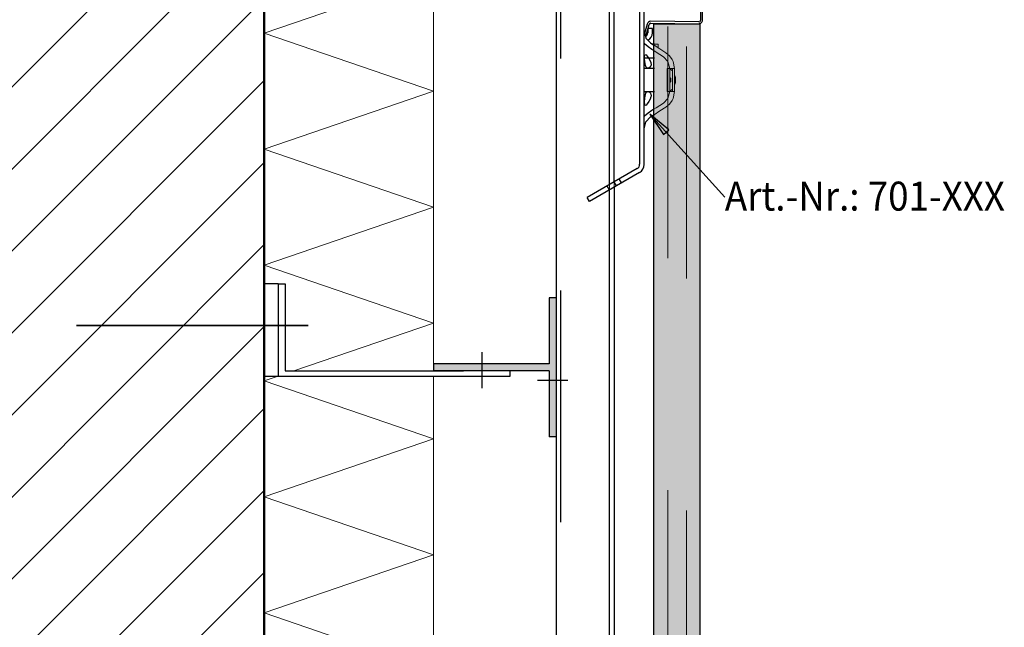
# Model space of a CAD drawing. Units: metres. Extents: x -3.5 to 19, y -4 to -2.5.
# Drawn here: x 4.5 to 4.9, y -3.3 to -3.1 of the extents above; entities that cross this region are included whole.
import ezdxf

# ---------------------------------------------------------------- set-up
doc = ezdxf.new("R2010")
doc.units = ezdxf.units.M
for name, pattern in [('AUSGEZOGEN', [0]), ('STRICHLINIE_S4', [0.04, 0.03, -0.01]), ('STRICHPUNKT2_S5', [0.049999999999999996, 0.035, -0.005, 0.005, -0.005]), ('VERDECKT2_S2', [0.015, 0.01, -0.005])]:
    doc.linetypes.add(name, pattern=pattern)
doc.layers.add('XR$8$TB_507_1', color=7, linetype='AUSGEZOGEN')
doc.styles.add('ARIAL', font='ARIAL.TTF')

# ---------------------------------------------------------------- blocks, each defined once
blk = doc.blocks.new('COMPLEXOBJECT_13')
at = {"layer": 'XR$8$TB_507_1', "color": 7, "linetype": 'AUSGEZOGEN', "lineweight": -3, "transparency": 33554687}
for p, q in [((4.752012618845179, -3.04857185324862), (4.751242307766445, -3.048787771848972)), ((4.751242307766445, -3.048787771848972), (4.752402183412886, -3.05292574356123)), ((4.75317249449162, -3.052709824960882), (4.752012618845179, -3.04857185324862)), ((4.774623927417191, -3.053056364573359), (4.753951995744981, -3.053293853571721)), ((4.753961185919606, -3.054093800782909), (4.774633117591819, -3.05385631178454)), ((4.775442307766445, -3.054656258995739), (4.775442307766445, -3.058919284702201)), ((4.776242307766444, -3.058919284702201), (4.776242307766444, -3.054656258995739)), ((4.752402183412886, -3.06064980013671), (4.751242307766445, -3.064787771848972)), ((4.752012618845179, -3.06500369044932), (4.75317249449162, -3.060865718737058)), ((4.753951995744981, -3.060281690126219), (4.774623927417191, -3.060519179124581)), ((4.774633117591819, -3.059719231913389), (4.753961185919606, -3.059481742915031)), ((4.751242307766445, -3.064787771848972), (4.752012618845179, -3.06500369044932))]:
    blk.add_line(p, q, dxfattribs=at)
at = {"layer": 'XR$8$TB_507_1', "color": 7, "linetype": 'AUSGEZOGEN', "lineweight": 25, "transparency": 33554687}
for p, q in [((4.755296260984948, -3.052779571568105), (4.775296260984831, -3.052779571568105)), ((4.775296260984831, -3.060779571568105), (4.755296260984948, -3.060779571568105))]:
    blk.add_line(p, q, dxfattribs=at)
at = {"layer": 'XR$8$TB_507_1', "color": 7, "linetype": 'AUSGEZOGEN', "lineweight": -3, "transparency": 33554687}
for centre, radius, start, end in [((4.753942805570354, -3.052493906360529), 0.001599999999999998, 195.6582122513615, 270.6582122514689), ((4.753942805570354, -3.052493906360529), 0.0008000000000000012, 195.6582122514619, 270.6582122514691), ((4.774642307766444, -3.054656258995736), 0.001600000000000001, 0, 90.65821225153272), ((4.774642307766444, -3.054656258995736), 0.0007999999999999999, 0, 90.65821225153309), ((4.774642307766444, -3.0589192847022), 0.001600000000000001, 269.3417877484675, 0), ((4.774642307766444, -3.0589192847022), 0.0007999999999999962, 269.3417877484673, 0), ((4.753942805570354, -3.061081637337409), 0.001599999999999999, 89.34178774853109, 164.3417877486386), ((4.753942805570354, -3.061081637337409), 0.0008000000000000007, 89.34178774853089, 164.34178774863), ((4.752839782369938, -3.0650167822948), 0.0007999999999999977, 164.3417877486606, 179.3417877489447)]:
    blk.add_arc(centre, radius, start, end, dxfattribs=at)

msp = doc.modelspace()

# ---------------------------------------------------------------- hatches: boundary and pattern name
at = {"layer": 'XR$8$TB_507_1', "linetype": 'AUSGEZOGEN', "lineweight": -3, "transparency": 33554687}
h = msp.add_hatch(dxfattribs=at)
h.set_pattern_fill('SCHRAFFUR_3', scale=0.005, angle=315, style=0, pattern_type=2)
h.set_pattern_definition([(44.99999999999999, (0, 0), (-0.03535533905932737, 0.03535533905932738), []), (44.99999999999999, (-0.01767766952966368, 0.01767766952966369), (-0.03535533905932737, 0.03535533905932738), [])])
h.paths.add_polyline_path([(4.093096063675961, -3.389607653984552), (4.587099785694825, -3.389607653984552), (4.587099785694825, -2.890607694602792), (4.280989301627677, -2.890607694602792), (4.280989301627677, -3.090607694602793), (4.093096063675961, -3.090607694602793)], flags=0)
for color, points in [(9, [(4.755296260984903, -3.556393678349362), (4.771589154203644, -3.572686571568104), (4.775296260984831, -3.572686571568104), (4.775296260984831, -3.060779571568105), (4.755296260984903, -3.060779571568105)]), (7, [(4.761694030761719, -3.106318786621094), (4.753538452148438, -3.099537475585938), (4.759469055175781, -3.108331115722657)])]:
    msp.add_hatch(color=color, dxfattribs=at).paths.add_polyline_path(points)
at = {"layer": 'XR$8$TB_507_1', "linetype": 'VERDECKT2_S2', "lineweight": -3, "true_color": 0x000000, "transparency": 33554687}
msp.add_hatch(color=18, dxfattribs=at).paths.add_polyline_path([(4.713099785694825, -3.17870395331569), (4.710099785694825, -3.17870395331569), (4.710099785694825, -3.207203953315689), (4.660099785694825, -3.207203953315689), (4.660099785694825, -3.210203953315689), (4.710099785694825, -3.210203953315689), (4.710099785694825, -3.23870395331569), (4.713099785694825, -3.23870395331569)])

# ---------------------------------------------------------------- linework, layer by layer
at = {"layer": 'XR$8$TB_507_1', "color": 32, "linetype": 'AUSGEZOGEN', "lineweight": 50, "transparency": 33554687}
msp.add_line((4.587099785694825, -2.890607694602795), (4.587099785694825, -3.389607653984552), dxfattribs=at)
at = {"layer": 'XR$8$TB_507_1', "color": 52, "linetype": 'AUSGEZOGEN', "lineweight": 13, "transparency": 33554687}
for p, q in [((4.660099785694825, -2.890607694602794), (4.660099785694825, -3.20720395331569)), ((4.587101254564545, -3.190603931965689), (4.587099785694825, -3.190607694602793)), ((4.660099785694825, -3.21270395331569), (4.660099785694825, -3.46260765398455))]:
    msp.add_line(p, q, dxfattribs=at)
at = {"layer": 'XR$8$TB_507_1', "color": 1, "linetype": 'AUSGEZOGEN', "lineweight": -3, "transparency": 33554687}
msp.add_line((4.713096023557719, -2.890607694602796), (4.713096023557719, -3.510510817024375), dxfattribs=at)
at = {"layer": 'XR$8$TB_507_1', "color": 7, "linetype": 'VERDECKT2_S2', "lineweight": -3, "transparency": 33554687}
msp.add_line((4.715096023557718, -3.475510817024375), (4.715096023557718, -2.890607694602796), dxfattribs=at)
at = {"layer": 'XR$8$TB_507_1', "color": 7, "linetype": 'AUSGEZOGEN', "lineweight": -3, "transparency": 33554687}
for p, q in [((4.736095649578905, -3.129882320544322), (4.736095649578905, -2.9836805568175)), ((4.738095649578905, -3.128727620005941), (4.738095649578905, -2.984835257355878)), ((4.749094613075453, -2.992408283144913), (4.749094613075453, -3.121154594216908)), ((4.751095212505996, -3.075785266158243), (4.751095212505996, -3.037773876977964)), ((4.754596261509445, -3.062531294930911), (4.752595662078904, -3.062531294930911)), ((4.752595662078904, -3.062531294930911), (4.752595662078904, -3.064507429917877)), ((4.754596261509445, -3.064507429917877), (4.754596261509445, -3.062531294930911)), ((4.751094613075453, -3.121315262351988), (4.751094613075453, -3.069279571568105)), ((4.753851742833906, -3.068830413832437), (4.755296260984948, -3.069758931546857)), ((4.755296260984948, -3.069283318008987), (4.754704705679115, -3.069283318008987)), ((4.755488083207354, -3.069283318008987), (4.755296260984948, -3.069283318008987)), ((4.751094613075453, -3.075281294930911), (4.755496260984912, -3.075281294930911)), ((4.751095212505996, -3.081787064449868), (4.751095212505996, -3.075785266158243)), ((4.755496260984912, -3.079781294930911), (4.751178568163245, -3.079781294930911)), ((4.751095212505996, -3.08678856302622), (4.751095212505996, -3.081787064449868)), ((4.751095212505996, -3.092790361317841), (4.751095212505996, -3.08678856302622)), ((4.751178568163245, -3.089781294930911), (4.755496260984912, -3.089781294930911)), ((4.785881103515625, -3.135298217773438), (4.753538452148438, -3.099537475585938)), ((4.753538452148438, -3.099537475585938), (4.753538452148438, -3.099537475585938)), ((4.753538452148438, -3.099537475585938), (4.753538452148438, -3.099537475585938)), ((4.753538452148438, -3.099537475585938), (4.753538452148438, -3.099537475585938)), ((4.753538452148438, -3.099537475585938), (4.759469055175781, -3.108331115722657)), ((4.761694030761719, -3.106318786621094), (4.753538452148438, -3.099537475585938)), ((4.753851742833906, -3.10074551335892), (4.755296260984948, -3.099816995644501)), ((4.759469055175781, -3.108331115722657), (4.761694030761719, -3.106318786621094)), ((4.760581604003907, -3.107324951171875), (4.761084655761719, -3.107881225585937)), ((4.748095749578905, -3.12295405957902), (4.726435445541061, -3.135459641945997)), ((4.749095699578904, -3.124686139254103), (4.727435445541062, -3.137191692753567)), ((4.748095774578902, -3.122952433610128), (4.748096472324031, -3.122953642140145)), ((4.736095699578906, -3.132191692753567), (4.735095699578905, -3.130459641945997)), ((4.738095649578905, -3.131037021082701), (4.738095649578905, -3.332523989166309)), ((4.739126788492151, -3.130441692753567), (4.738126788492151, -3.128709641945997)), ((4.741291852001612, -3.129191692753567), (4.740291852001612, -3.127459641945997)), ((4.727435445541062, -3.137191692753567), (4.726435445541061, -3.135459641945997)), ((4.736095649578905, -3.331369404097985), (4.736095649578905, -3.132191606151026)), ((4.593099785694825, -3.172703953315689), (4.587103507713691, -3.172703953315689)), ((4.593099785694825, -3.172703953315689), (4.596099785694825, -3.172703953315689)), ((4.593099785694825, -3.172703953315689), (4.593099785694825, -3.212703953315689)), ((4.596099785694825, -3.172703953315689), (4.596099785694825, -3.210203953315689)), ((4.713099785694825, -3.17870395331569), (4.710099785694825, -3.17870395331569)), ((4.710099785694825, -3.17870395331569), (4.710099785694825, -3.207203953315689)), ((4.681102755860333, -3.21770395331569), (4.681102755860333, -3.202203953315689)), ((4.710099785694825, -3.207203953315689), (4.660099785694825, -3.207203953315689)), ((4.660099785694825, -3.207203953315689), (4.660099785694825, -3.210203953315689)), ((4.596099785694825, -3.210203953315689), (4.673099785694825, -3.21020395331569)), ((4.710099785694825, -3.210203953315689), (4.660099785694825, -3.210203953315689)), ((4.693099785694825, -3.210203953315689), (4.693099785694825, -3.212703953315689)), ((4.710099785694825, -3.210203953315689), (4.710099785694825, -3.23870395331569)), ((4.593099785694825, -3.212703953315689), (4.58710350771369, -3.212703953315688)), ((4.693099785694825, -3.21270395331569), (4.593099785694825, -3.212703953315689)), ((4.705099785694825, -3.214203953315689), (4.718099785694825, -3.214203953315694)), ((4.713099785694825, -3.23870395331569), (4.710099785694825, -3.23870395331569))]:
    msp.add_line(p, q, dxfattribs=at)
at = {"layer": 'XR$8$TB_507_1', "color": 7, "linetype": 'AUSGEZOGEN', "lineweight": 13, "transparency": 33554687}
for p, q in [((4.587099785694825, -3.064607653984552), (4.660106635244975, -3.039607653984552)), ((4.660106635244975, -3.089607653984552), (4.587099785694825, -3.064607653984552)), ((4.755488083207354, -3.069283318008987), (4.757139166763294, -3.069283318008987)), ((4.757139166763294, -3.0709435277113), (4.757139166763294, -3.069283318008987)), ((4.761294420871295, -3.076785565873527), (4.759341979046065, -3.074737720761887)), ((4.762098509373975, -3.079786465019325), (4.761048194672934, -3.079786465019325)), ((4.761048194672934, -3.079786465019325), (4.761048194672934, -3.089789462172032)), ((4.761346837336754, -3.07687824270215), (4.761294420871295, -3.076785565873527)), ((4.762098509373975, -3.079786465019325), (4.761346837336754, -3.07687824270215)), ((4.762098509373975, -3.079786465019325), (4.764099108804515, -3.079786465019325)), ((4.762098509373975, -3.084787963595681), (4.762098509373975, -3.079786465019325)), ((4.763298869032295, -3.079786465019325), (4.763298869032295, -3.089789462172032)), ((4.763515132321534, -3.07678556588379), (4.764099108804515, -3.079786465019325)), ((4.763515132321534, -3.07678556588379), (4.764099108804515, -3.079786465019325)), ((4.764099108804515, -3.079786465019325), (4.764099108804515, -3.084787963595681)), ((4.762598659231604, -3.085185822532064), (4.762598659231604, -3.084390104659294)), ((4.764599258662146, -3.083762335725928), (4.764599258662146, -3.085813591465429)), ((4.762098509373975, -3.089789462172032), (4.762098509373975, -3.084787963595681)), ((4.764099108804515, -3.084787963595681), (4.764099108804515, -3.089789462172032)), ((4.587099785694825, -3.114607653984552), (4.660106635244975, -3.089607653984552)), ((4.761294420871285, -3.092790361317841), (4.759341979046065, -3.09483820642947)), ((4.761048194672934, -3.089789462172032), (4.762098509373975, -3.089789462172032)), ((4.761346837336754, -3.092697684489208), (4.761294420871285, -3.092790361317841)), ((4.762098509373975, -3.089789462172032), (4.761346837336754, -3.092697684489208)), ((4.764099108804515, -3.089789462172032), (4.762098509373975, -3.089789462172032)), ((4.763515132317374, -3.092790361317841), (4.764099108804515, -3.089789462172032)), ((4.764099108804515, -3.089789462172032), (4.763515132317374, -3.092790361317841)), ((4.660106635244975, -3.139607653984552), (4.587099785694825, -3.114607653984552)), ((4.587099785694825, -3.164607653984552), (4.660106635244975, -3.139607653984552)), ((4.660106635244975, -3.189607653984552), (4.587099785694825, -3.164607653984552)), ((4.599959798182647, -3.210203953315689), (4.660106635244975, -3.189607653984552)), ((4.587099785694825, -3.214607653984552), (4.593099785694825, -3.212553052246164)), ((4.660106635244975, -3.239607653984552), (4.587099785694825, -3.214607653984552)), ((4.587099785694825, -3.264607653984552), (4.660106635244975, -3.239607653984552)), ((4.660106635244975, -3.289607653984552), (4.587099785694825, -3.264607653984552)), ((4.587099785694825, -3.314607653984552), (4.660106635244975, -3.289607653984552)), ((4.660106635244975, -3.339607653984552), (4.587099785694825, -3.314607653984552))]:
    msp.add_line(p, q, dxfattribs=at)
at = {"layer": 'XR$8$TB_507_1', "color": 7, "linetype": 'AUSGEZOGEN', "lineweight": 25, "transparency": 33554687}
for p, q in [((4.775296260984831, -3.060779571568105), (4.755296260984903, -3.060779571568105)), ((4.775296260984831, -3.060779571568105), (4.755296260984948, -3.060779571568105)), ((4.755296260984903, -3.556393678349362), (4.755296260984903, -3.060779571568105)), ((4.775296260984831, -3.572686571568104), (4.775296260984831, -3.060779571568105)), ((4.754704705679115, -3.069283318008987), (4.754556337149715, -3.069283318008987))]:
    msp.add_line(p, q, dxfattribs=at)
at = {"layer": 'XR$8$TB_507_1', "color": 7, "linetype": 'VERDECKT2_S2', "lineweight": 13, "transparency": 33554687}
for p, q in [((4.761301742845868, -3.561692053429145), (4.761301742845868, -3.060779571568105)), ((4.769296260984889, -3.570393678349349), (4.769296260984889, -3.060779571568105)), ((4.736095649578905, -3.129882320544322), (4.736095649578905, -3.132191606151026)), ((4.738095649578905, -3.131037021082701), (4.738095649578905, -3.128709641945997))]:
    msp.add_line(p, q, dxfattribs=at)
at = {"layer": 'XR$8$TB_507_1', "color": 7, "linetype": 'STRICHLINIE_S4', "lineweight": 13, "transparency": 33554687}
msp.add_line((4.761346837336754, -3.07687824270215), (4.762098509373975, -3.079786465019325), dxfattribs=at)
at = {"layer": 'XR$8$TB_507_1', "color": 6, "linetype": 'STRICHPUNKT2_S5', "lineweight": 35, "transparency": 33554687}
msp.add_line((4.606099785694825, -3.190603931965689), (4.488099785694826, -3.190603931965688), dxfattribs=at)
at = {"layer": 'XR$8$TB_507_1', "color": 7, "linetype": 'AUSGEZOGEN', "lineweight": -3, "transparency": 33554687}
for points in [[(4.751095212505996, -3.063781669574999), (4.751846884543214, -3.066689891892175), (4.753851742833906, -3.068830413832436)], [(4.752769986845995, -3.070513328584914), (4.751232071987824, -3.069222977099019), (4.751095212505998, -3.069032585427363)], [(4.755296260984948, -3.072137185154517), (4.754441732516236, -3.071587905230206), (4.752769986845995, -3.070513328584914)], [(4.751536552031904, -3.078348811019226), (4.751545839733636, -3.078221976502521), (4.751549080975037, -3.078025330618208), (4.751539500382934, -3.077823523856826), (4.751504900160636, -3.077531916016614), (4.751389590319035, -3.077008690072317), (4.751303868016585, -3.07672899919977)], [(4.751303869164805, -3.092846928429887), (4.751417599687466, -3.092462596049517), (4.751518778903185, -3.091948498481898), (4.751543529998346, -3.091694255391746), (4.751549482329205, -3.091499992594812), (4.751542175853055, -3.091293854299491), (4.751536552230495, -3.091227116242578)], [(4.752769986845995, -3.099062598606443), (4.751232071987824, -3.100352950092339), (4.751095212505996, -3.100543341763994)], [(4.751095212505998, -3.105794257616358), (4.751846884543214, -3.102886035299182), (4.753851742833906, -3.10074551335892)], [(4.75529626098495, -3.097438742036839), (4.754441732516236, -3.097988021961151), (4.752769986845995, -3.099062598606443)]]:
    msp.add_lwpolyline(points, dxfattribs=at)
at = {"layer": 'XR$8$TB_507_1', "color": 7, "linetype": 'AUSGEZOGEN', "lineweight": 13, "transparency": 33554687}
for points in [[(4.75529626098495, -3.069758931546856), (4.755318880507175, -3.069773471085223), (4.757879009803186, -3.071419089314956), (4.760423735033966, -3.07305480600941)], [(4.759341979046065, -3.074737720761886), (4.756204205193164, -3.072720800030124), (4.755296260984948, -3.072137185154517)], [(4.760423735033966, -3.07305480600941), (4.761961649892135, -3.074345157495305), (4.763132793968105, -3.075974391183669), (4.763515132321534, -3.07678556588379)], [(4.761427479622975, -3.079786465019325), (4.761741462551925, -3.079859190056685), (4.762109592583205, -3.080035473922976), (4.763298869032295, -3.080786764734595)], [(4.763298869032295, -3.088789162456759), (4.762109592583205, -3.089540453268385), (4.761741462551925, -3.089716737134668), (4.761427479622975, -3.089789462172032)], [(4.760423735033965, -3.096521121181947), (4.761961649892135, -3.095230769696052), (4.763132793968105, -3.093601536007688), (4.763515132317374, -3.092790361317841)], [(4.759341979046065, -3.09483820642947), (4.756204205193164, -3.096855127161233), (4.75529626098495, -3.097438742036839)], [(4.755296260984948, -3.099816995644501), (4.755318880507175, -3.099802456106135), (4.757879009803186, -3.098156837876401), (4.760423735033965, -3.096521121181947)]]:
    msp.add_lwpolyline(points, dxfattribs=at)
at = {"layer": 'XR$8$TB_507_1', "color": 7, "linetype": 'AUSGEZOGEN', "lineweight": -3, "transparency": 33554687}
for points in [[(4.751301157593645, -3.076691777500421), (4.751276937296654, -3.076284063908496), (4.751258945525406, -3.075769528728789), (4.751255097138916, -3.075510615872473), (4.751254721184596, -3.075309871428842), (4.751257232782744, -3.075093505111559), (4.751268533057075, -3.074762200203549), (4.751354056590865, -3.074074712853976), (4.751534443584855, -3.073793968380599), (4.751867321091486, -3.073921245101027), (4.752405780259287, -3.074509619879225), (4.753114125762764, -3.075520328247879), (4.753639038349025, -3.076463551276778), (4.753956298313685, -3.07731054361473), (4.754016191622375, -3.077583681380717), (4.754046679735115, -3.077808990790045), (4.754056482012006, -3.077956753061236), (4.754057772676135, -3.078095007366856), (4.754046632412676, -3.078280528336141), (4.753967572662845, -3.078674438800465), (4.753625523266655, -3.079307378690456), (4.752971631047585, -3.07975015436208), (4.752327876092935, -3.079689323443398), (4.751871438202316, -3.079223294085979), (4.751572931819765, -3.078486980893878), (4.751394688181606, -3.077598647997277), (4.751301157593645, -3.076691777500421)], [(4.751594549866364, -3.091013821488045), (4.751836127497485, -3.090414130204632), (4.752121870829446, -3.090035043483021), (4.752748365047866, -3.089790026096385), (4.753392033162756, -3.090043751096323), (4.753800269521935, -3.090517015750683), (4.754010798332635, -3.091067458893728), (4.754052337541485, -3.091361135324546), (4.754058218804255, -3.091524816781136), (4.754054506645385, -3.091662108850159), (4.754040756653774, -3.091823340958216), (4.753993858379064, -3.092107388062889), (4.753656199622805, -3.093075826461084), (4.753077283224595, -3.094113758164399), (4.752375286314924, -3.095104922346042), (4.751888202816745, -3.095637219523893), (4.751575653390955, -3.095790696208939), (4.751392706660985, -3.095617301844063), (4.751299151419246, -3.095194081174786), (4.751264344754734, -3.094722441798551), (4.751256328661795, -3.094430641918183), (4.751254596841105, -3.094223514336201), (4.751255533082874, -3.094017501158366), (4.751260631869825, -3.093734961646727), (4.751287482992317, -3.093094836768599), (4.751388169525008, -3.092024139597902), (4.751594549866364, -3.091013821488045)]]:
    msp.add_lwpolyline(points, close=True, dxfattribs=at)
for radius, start in [(0.00150044957290574, 291.4439254640771), (0.003501049003446723, 297.494727808121)]:
    msp.add_arc((4.751095212505996, -3.064507429917877), radius, start, 0, dxfattribs=at)
at = {"layer": 'XR$8$TB_507_1', "color": 7, "linetype": 'AUSGEZOGEN', "lineweight": 13, "transparency": 33554687}
for centre, radius, start, end in [((4.752595662078904, -3.069283318008987), 0.001500449572905739, 171.3077685184822, 180), ((4.762898749146185, -3.083227861417758), 0.0008002397722163927, 180, 226.567463442207), ((4.761798419459386, -3.084390104659293), 0.0008002397722164048, 0, 46.56746344216089), ((4.763398899003826, -3.083762335725928), 0.001200359658324588, 0, 54.31466528736085), ((4.762898749146187, -3.086348065773599), 0.0008002397722164017, 133.4325365577929, 180), ((4.761798419459384, -3.085185822532064), 0.0008002397722163876, 313.4325365578391, 0), ((4.763398899003826, -3.085813591465429), 0.001200359658324588, 305.6853347126391, 0)]:
    msp.add_arc(centre, radius, start, end, dxfattribs=at)
at = {"layer": 'XR$8$TB_507_1', "color": 255, "linetype": 'AUSGEZOGEN', "lineweight": -3, "transparency": 33554687}
for centre, radius, start, end in [((4.747095749578905, -3.121222008771452), 0.002, 300.0000000000082, 1.931650628336079), ((4.747095699578904, -3.121222037638964), 0.004, 299.9999999999971, 0)]:
    msp.add_arc(centre, radius, start, end, dxfattribs=at)

# ---------------------------------------------------------------- block references
at = {"layer": 'XR$8$TB_507_1', "color": 7, "linetype": 'AUSGEZOGEN', "lineweight": 25, "transparency": 33554687}
msp.add_blockref('COMPLEXOBJECT_13', (0, 0), dxfattribs=at)

# ---------------------------------------------------------------- texts
at = {"layer": 'XR$8$TB_507_1', "color": 7, "linetype": 'AUSGEZOGEN', "lineweight": 35, "transparency": 33554687, "insert": (4.785881154949062, -3.141131516309219), "char_height": 0.0125, "width": 0.1327689772975723, "attachment_point": 7, "style": 'ARIAL'}
msp.add_mtext('\\W0.93;Art.-Nr.: 701-XXX', dxfattribs=at)

doc.saveas('drawing.dxf')
